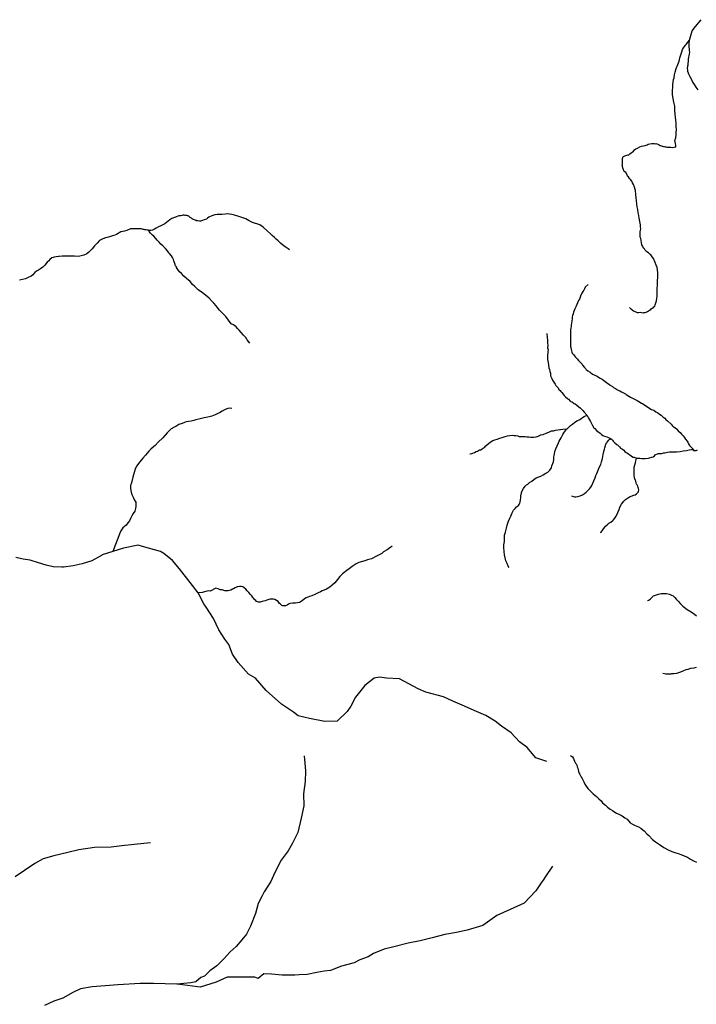
# Model space of a CAD drawing. Units: inches. Extents: x -74.83 to -73.03, y 3.77 to 5.29.
# Drawn here: x -74.34 to -74.31, y 4.63 to 4.68 of the extents above; entities that cross this region are included whole.
import ezdxf

# ---------------------------------------------------------------- set-up
doc = ezdxf.new("R2010")
doc.units = ezdxf.units.IN
doc.header["$MEASUREMENT"] = 0

msp = doc.modelspace()

# ---------------------------------------------------------------- linework, layer by layer
for points in [[(-74.306971, 4.678859), (-74.307079, 4.678993), (-74.307175, 4.679138), (-74.307209, 4.679201), (-74.307277, 4.679313), (-74.307327, 4.679435), (-74.307406, 4.679563), (-74.307474, 4.679709), (-74.307502, 4.679768), (-74.30753, 4.679861), (-74.30754, 4.679908), (-74.307541, 4.679954), (-74.307551, 4.680024), (-74.307556, 4.680083), (-74.307545, 4.680124), (-74.307538, 4.680176), (-74.307521, 4.680234), (-74.30752, 4.680304), (-74.307507, 4.680438), (-74.307495, 4.680562), (-74.307483, 4.680656), (-74.307471, 4.680714), (-74.307442, 4.680813), (-74.307434, 4.68093), (-74.307439, 4.68099), (-74.307444, 4.681094), (-74.30746, 4.681222), (-74.307471, 4.681322), (-74.307464, 4.681398), (-74.307445, 4.68158), (-74.307291, 4.682091), (-74.307116, 4.682331), (-74.306794, 4.682713)], [(-74.310752, 4.666858), (-74.310695, 4.666806), (-74.310649, 4.666766), (-74.310609, 4.666732), (-74.310523, 4.66668), (-74.310455, 4.666635), (-74.310398, 4.666617), (-74.310323, 4.666594), (-74.310261, 4.666594), (-74.31017, 4.666599), (-74.310084, 4.666583), (-74.310004, 4.666576), (-74.30997, 4.666583), (-74.30989, 4.666588), (-74.309833, 4.666599), (-74.309753, 4.666634), (-74.309655, 4.666714), (-74.309599, 4.666742), (-74.309564, 4.666783), (-74.309496, 4.666828), (-74.309456, 4.666851), (-74.30941, 4.666897), (-74.309364, 4.666937), (-74.309331, 4.667018), (-74.309296, 4.667126), (-74.309262, 4.667235), (-74.309239, 4.667356), (-74.309233, 4.66751), (-74.309233, 4.667556), (-74.309222, 4.667693), (-74.309228, 4.667904), (-74.309216, 4.6681), (-74.309216, 4.668295), (-74.309187, 4.668564), (-74.309187, 4.668787), (-74.309233, 4.669068), (-74.309273, 4.669199), (-74.30933, 4.669337), (-74.309433, 4.669555), (-74.309496, 4.669658), (-74.309581, 4.669755), (-74.309638, 4.669796), (-74.309702, 4.669882), (-74.309804, 4.669934), (-74.309884, 4.67002), (-74.30993, 4.670099), (-74.309953, 4.670128), (-74.310015, 4.670203), (-74.310039, 4.670265), (-74.310067, 4.670323), (-74.310084, 4.670449), (-74.310112, 4.670546), (-74.310124, 4.670655), (-74.310158, 4.670741), (-74.310169, 4.670867), (-74.310158, 4.670901), (-74.310158, 4.671021), (-74.310141, 4.671114), (-74.310124, 4.671193), (-74.310141, 4.671302), (-74.310147, 4.671423), (-74.310181, 4.671595), (-74.31021, 4.671783), (-74.310244, 4.671933), (-74.310272, 4.672076), (-74.310301, 4.672259), (-74.310329, 4.672407), (-74.310352, 4.672557), (-74.310375, 4.672775), (-74.310386, 4.672888), (-74.310409, 4.673095), (-74.310426, 4.673302), (-74.310443, 4.67337), (-74.310472, 4.673496), (-74.310523, 4.673628), (-74.310581, 4.673732), (-74.310632, 4.673812), (-74.3107, 4.673915), (-74.310752, 4.673972), (-74.310815, 4.674053), (-74.310855, 4.674104), (-74.310889, 4.674166), (-74.310946, 4.674293), (-74.311043, 4.674351), (-74.311054, 4.674378), (-74.311089, 4.674453), (-74.311117, 4.674562), (-74.311134, 4.674609), (-74.311146, 4.674659), (-74.311152, 4.674728), (-74.311146, 4.674763), (-74.311146, 4.674803), (-74.311146, 4.674883), (-74.31114, 4.674963), (-74.311135, 4.675015), (-74.311129, 4.675072), (-74.311123, 4.675129), (-74.311112, 4.675141), (-74.311078, 4.675174), (-74.311015, 4.675215), (-74.310958, 4.675238), (-74.3109, 4.67526), (-74.310855, 4.675272), (-74.310809, 4.67526), (-74.310735, 4.675329), (-74.310667, 4.675382), (-74.310603, 4.67541), (-74.310535, 4.675467), (-74.310467, 4.675541), (-74.310404, 4.675604), (-74.310318, 4.675644), (-74.310181, 4.675708), (-74.310095, 4.675742), (-74.309981, 4.675764), (-74.309884, 4.675787), (-74.309787, 4.675821), (-74.309719, 4.675856), (-74.309627, 4.675885), (-74.309524, 4.675902), (-74.309399, 4.675895), (-74.309324, 4.675884), (-74.309302, 4.675889), (-74.309251, 4.675873), (-74.309193, 4.675855), (-74.309119, 4.675815), (-74.309067, 4.675786), (-74.309045, 4.675776), (-74.308982, 4.675758), (-74.308948, 4.675746), (-74.308925, 4.67574), (-74.308879, 4.675729), (-74.308834, 4.675729), (-74.308782, 4.675713), (-74.308725, 4.675706), (-74.308679, 4.675701), (-74.308611, 4.675701), (-74.308542, 4.675689), (-74.308474, 4.675695), (-74.308388, 4.675683), (-74.308194, 4.675717), (-74.308206, 4.675792), (-74.308211, 4.6759), (-74.308251, 4.676055), (-74.3082, 4.67621), (-74.308177, 4.676371), (-74.308171, 4.676519), (-74.308166, 4.67664), (-74.308172, 4.676834), (-74.308177, 4.677029), (-74.308194, 4.677184), (-74.308211, 4.67735), (-74.308246, 4.677699), (-74.308261, 4.677953), (-74.308312, 4.67818), (-74.308339, 4.678367), (-74.308379, 4.678575), (-74.308383, 4.678809), (-74.30837, 4.678995), (-74.308359, 4.679122), (-74.308346, 4.679291), (-74.308323, 4.67942), (-74.308299, 4.679513), (-74.308269, 4.679671), (-74.308234, 4.679816), (-74.308175, 4.680027), (-74.308088, 4.680242), (-74.308023, 4.680429), (-74.30797, 4.680616), (-74.307923, 4.680773), (-74.30787, 4.680943), (-74.307829, 4.681071), (-74.307781, 4.681159), (-74.307723, 4.681235), (-74.307689, 4.681288), (-74.307637, 4.68134), (-74.307579, 4.681416), (-74.307538, 4.681474), (-74.307445, 4.68158)], [(-74.329496, 4.670042), (-74.32957, 4.670099), (-74.329725, 4.670203), (-74.329867, 4.670312), (-74.329993, 4.67041), (-74.330118, 4.670535), (-74.330221, 4.670628), (-74.330318, 4.670725), (-74.330449, 4.670823), (-74.330558, 4.670943), (-74.330729, 4.671086), (-74.330935, 4.671286), (-74.331129, 4.671407), (-74.331534, 4.671545), (-74.331706, 4.671642), (-74.331899, 4.67174), (-74.332117, 4.671814), (-74.332288, 4.671877), (-74.332516, 4.671946), (-74.332659, 4.671992), (-74.332802, 4.672004), (-74.332905, 4.672015), (-74.33303, 4.672003), (-74.333219, 4.671993), (-74.333373, 4.671993), (-74.333476, 4.671981), (-74.333601, 4.671958), (-74.333773, 4.671913), (-74.333927, 4.671832), (-74.334006, 4.671775), (-74.334058, 4.671735), (-74.334184, 4.671689), (-74.334286, 4.671655), (-74.334401, 4.671621), (-74.334457, 4.671621), (-74.334543, 4.671632), (-74.334589, 4.671639), (-74.334617, 4.67165), (-74.334629, 4.671662), (-74.334646, 4.671662), (-74.334692, 4.671678), (-74.334789, 4.671713), (-74.334817, 4.671725), (-74.334834, 4.671736), (-74.334886, 4.671775), (-74.33496, 4.671828), (-74.335023, 4.671867), (-74.335046, 4.67189), (-74.33508, 4.671908), (-74.335109, 4.671913), (-74.335149, 4.671924), (-74.3352, 4.671937), (-74.335234, 4.671937), (-74.335291, 4.671942), (-74.33536, 4.671942), (-74.335411, 4.67193), (-74.335486, 4.671919), (-74.335588, 4.671914), (-74.335679, 4.671874), (-74.335725, 4.671862), (-74.335834, 4.671828), (-74.335965, 4.671759), (-74.336079, 4.67169), (-74.33617, 4.671616), (-74.336262, 4.671548), (-74.336359, 4.671473), (-74.336467, 4.67141), (-74.336587, 4.671353), (-74.336701, 4.671301), (-74.336844, 4.671233), (-74.336935, 4.671181), (-74.337033, 4.671129), (-74.337124, 4.671107), (-74.337175, 4.671107), (-74.337226, 4.671119), (-74.337238, 4.671136), (-74.337272, 4.671107), (-74.337295, 4.671113), (-74.337392, 4.671136), (-74.337455, 4.671147), (-74.337501, 4.671153), (-74.337558, 4.671165), (-74.337649, 4.671187), (-74.337758, 4.671199), (-74.337832, 4.671199), (-74.33794, 4.671193), (-74.338243, 4.671188), (-74.33846, 4.671109), (-74.33858, 4.671073), (-74.338666, 4.671056), (-74.338785, 4.671023), (-74.339019, 4.670891), (-74.339122, 4.670851), (-74.339248, 4.670816), (-74.339402, 4.670759), (-74.339533, 4.670724), (-74.339625, 4.670702), (-74.339779, 4.670645), (-74.339956, 4.670559), (-74.340093, 4.670399), (-74.34015, 4.670353), (-74.340207, 4.670296), (-74.340241, 4.670256), (-74.340367, 4.6701), (-74.340555, 4.669917), (-74.340664, 4.669826), (-74.340829, 4.669752), (-74.341126, 4.669671), (-74.341343, 4.669683), (-74.341566, 4.669683), (-74.341771, 4.669694), (-74.342017, 4.669689), (-74.342188, 4.669678), (-74.342222, 4.669672), (-74.342342, 4.669649), (-74.34245, 4.669633), (-74.342519, 4.669609), (-74.342588, 4.669604), (-74.34269, 4.669511), (-74.342759, 4.669432), (-74.34285, 4.669353), (-74.34297, 4.669203), (-74.34309, 4.669088), (-74.343216, 4.668997), (-74.34333, 4.668928), (-74.343438, 4.66886), (-74.343524, 4.668797), (-74.343649, 4.668648), (-74.343718, 4.668584), (-74.343895, 4.668516), (-74.344044, 4.668436), (-74.344204, 4.668403), (-74.344364, 4.668373)], [(-74.331683, 4.664895), (-74.331814, 4.665078), (-74.331899, 4.66521), (-74.332025, 4.665348), (-74.332145, 4.665491), (-74.332265, 4.66561), (-74.332362, 4.665714), (-74.33243, 4.665806), (-74.332573, 4.665904), (-74.332705, 4.665972), (-74.333002, 4.666373), (-74.333075, 4.666442), (-74.333224, 4.66658), (-74.333259, 4.666621), (-74.33335, 4.666712), (-74.333481, 4.666889), (-74.333527, 4.666947), (-74.333664, 4.667106), (-74.333744, 4.667199), (-74.333921, 4.667382), (-74.334121, 4.667543), (-74.334286, 4.667674), (-74.334526, 4.667834), (-74.334708, 4.668018), (-74.334829, 4.668132), (-74.334971, 4.668293), (-74.33516, 4.668453), (-74.335308, 4.668586), (-74.335445, 4.668735), (-74.335548, 4.668831), (-74.335645, 4.668964), (-74.335719, 4.669066), (-74.335725, 4.669102), (-74.335765, 4.669152), (-74.335811, 4.669291), (-74.335839, 4.669377), (-74.335868, 4.669434), (-74.335879, 4.669514), (-74.33593, 4.669617), (-74.335993, 4.669708), (-74.336102, 4.66983), (-74.336136, 4.66988), (-74.336216, 4.669984), (-74.336324, 4.670104), (-74.336427, 4.67023), (-74.336473, 4.670259), (-74.336576, 4.670345), (-74.336673, 4.670465), (-74.336781, 4.67058), (-74.336861, 4.670659), (-74.336969, 4.670798), (-74.337033, 4.670849), (-74.337141, 4.670958), (-74.337215, 4.67105), (-74.337244, 4.6711), (-74.337272, 4.671107)], [(-74.313036, 4.668125), (-74.313201, 4.667988), (-74.31323, 4.667891), (-74.313276, 4.66781), (-74.313321, 4.667741), (-74.313378, 4.667645), (-74.313424, 4.66757), (-74.313452, 4.66749), (-74.313504, 4.667329), (-74.313561, 4.667255), (-74.313612, 4.667117), (-74.313647, 4.667031), (-74.313698, 4.66694), (-74.313766, 4.666797), (-74.313795, 4.666694), (-74.313835, 4.666608), (-74.313858, 4.666522), (-74.313892, 4.666424), (-74.313904, 4.666356), (-74.313915, 4.666235), (-74.313921, 4.666126), (-74.313949, 4.66599), (-74.31396, 4.665915), (-74.313972, 4.665818), (-74.313989, 4.665737), (-74.314007, 4.665617), (-74.314012, 4.665491), (-74.314007, 4.665462), (-74.314006, 4.665381), (-74.313995, 4.665342), (-74.314001, 4.665256), (-74.314001, 4.665181), (-74.314001, 4.665119), (-74.314001, 4.665067), (-74.314001, 4.665015), (-74.314001, 4.664941), (-74.314001, 4.664866), (-74.314012, 4.664804), (-74.314001, 4.664724), (-74.313989, 4.66466), (-74.313966, 4.664552), (-74.313932, 4.664403), (-74.313904, 4.664357), (-74.313846, 4.664282), (-74.313784, 4.664196), (-74.313721, 4.664133), (-74.313641, 4.664036), (-74.313555, 4.663951), (-74.313481, 4.663875), (-74.31347, 4.663858), (-74.313361, 4.663743), (-74.313333, 4.663686), (-74.313235, 4.663554), (-74.31315, 4.66348), (-74.313133, 4.663445), (-74.313041, 4.663371), (-74.312927, 4.663302), (-74.312785, 4.663199), (-74.312665, 4.663141), (-74.312533, 4.663073), (-74.312413, 4.662997), (-74.312368, 4.662975), (-74.312265, 4.662912), (-74.312116, 4.662815), (-74.311996, 4.662712), (-74.311917, 4.662666), (-74.311808, 4.662591), (-74.311694, 4.662511), (-74.311626, 4.662459), (-74.311523, 4.662396), (-74.311477, 4.662362), (-74.311426, 4.662333), (-74.311289, 4.66227), (-74.311192, 4.662224), (-74.310981, 4.662109), (-74.310941, 4.66208), (-74.310792, 4.661972), (-74.3107, 4.66192), (-74.310478, 4.661811), (-74.310398, 4.661777), (-74.310324, 4.661737), (-74.310238, 4.661691), (-74.310084, 4.661599), (-74.310032, 4.661576), (-74.309679, 4.661336), (-74.309536, 4.661255), (-74.309416, 4.661203), (-74.309307, 4.661123), (-74.309182, 4.661066), (-74.30909, 4.660997), (-74.308999, 4.660928), (-74.308913, 4.660848), (-74.308868, 4.660807), (-74.308811, 4.660768), (-74.308748, 4.660693), (-74.308656, 4.660613), (-74.308457, 4.660441), (-74.3084, 4.660372), (-74.308371, 4.660337), (-74.308303, 4.660286), (-74.308166, 4.660172), (-74.308074, 4.66008), (-74.307966, 4.659982), (-74.307886, 4.659885), (-74.3078, 4.659799), (-74.307743, 4.659725), (-74.307657, 4.659621), (-74.307577, 4.659501), (-74.307532, 4.659445), (-74.307492, 4.659352), (-74.307452, 4.659266), (-74.307378, 4.659186), (-74.307229, 4.659038)], [(-74.315308, 4.665429), (-74.315291, 4.665211), (-74.315279, 4.665057), (-74.315274, 4.664913), (-74.315257, 4.664775), (-74.315279, 4.664638), (-74.315239, 4.664529), (-74.315245, 4.664426), (-74.315251, 4.664352), (-74.315268, 4.66426), (-74.315274, 4.664174), (-74.315268, 4.664077), (-74.315268, 4.663991), (-74.315234, 4.663837), (-74.315211, 4.663699), (-74.315194, 4.663533), (-74.315165, 4.663441), (-74.315143, 4.663332), (-74.315114, 4.663241), (-74.315097, 4.663109), (-74.315062, 4.663023), (-74.315028, 4.662949), (-74.315, 4.662863), (-74.314926, 4.662743), (-74.314857, 4.662639), (-74.314817, 4.662576), (-74.314777, 4.662524), (-74.314709, 4.66245), (-74.314623, 4.662329), (-74.314577, 4.662295), (-74.314537, 4.662243), (-74.314486, 4.662187), (-74.314412, 4.662088), (-74.31436, 4.662026), (-74.31428, 4.66194), (-74.314172, 4.661854), (-74.31412, 4.661808), (-74.314018, 4.66171), (-74.313898, 4.661642), (-74.313801, 4.661578), (-74.31375, 4.661556), (-74.313658, 4.661493), (-74.313538, 4.661389), (-74.313469, 4.661338), (-74.313395, 4.661269), (-74.313316, 4.661195), (-74.313258, 4.661091), (-74.313093, 4.660919), (-74.313081, 4.660908), (-74.313019, 4.66077), (-74.31295, 4.660684), (-74.31291, 4.660581), (-74.312796, 4.660363), (-74.312716, 4.660243), (-74.31267, 4.660191), (-74.312562, 4.660094), (-74.312505, 4.660037), (-74.312362, 4.659934), (-74.312299, 4.65987), (-74.312213, 4.659814), (-74.312122, 4.659784), (-74.312002, 4.659744), (-74.3119, 4.659704), (-74.311768, 4.659635), (-74.311694, 4.65955), (-74.311648, 4.659504), (-74.311551, 4.659412), (-74.311448, 4.659314), (-74.311414, 4.659292), (-74.311306, 4.659195), (-74.311243, 4.659125), (-74.31114, 4.659062), (-74.311071, 4.658999), (-74.311003, 4.658924), (-74.310929, 4.658879), (-74.310866, 4.658833), (-74.310655, 4.658689), (-74.310637, 4.658678), (-74.310557, 4.658627), (-74.310495, 4.658615), (-74.310358, 4.658569), (-74.310187, 4.658558), (-74.310084, 4.658552), (-74.310009, 4.658546), (-74.309896, 4.658552), (-74.309707, 4.658569), (-74.30965, 4.65858), (-74.309524, 4.658621), (-74.309456, 4.658644), (-74.309381, 4.658694), (-74.30933, 4.658757), (-74.30917, 4.658816), (-74.309022, 4.658826), (-74.308976, 4.658826), (-74.308879, 4.658866), (-74.3088, 4.658854), (-74.308662, 4.6589), (-74.308542, 4.658906), (-74.308388, 4.658911), (-74.308308, 4.658911), (-74.30816, 4.658917), (-74.307954, 4.658934), (-74.307789, 4.658969), (-74.307612, 4.658991), (-74.307463, 4.659026), (-74.307338, 4.659043), (-74.307229, 4.659038), (-74.307218, 4.658985), (-74.307149, 4.65899), (-74.307069, 4.658997), (-74.307007, 4.65902)], [(-74.332664, 4.661298), (-74.332773, 4.661322), (-74.332882, 4.66131), (-74.33303, 4.661241), (-74.333195, 4.66115), (-74.333344, 4.661064), (-74.33343, 4.661018), (-74.333595, 4.660944), (-74.333766, 4.660887), (-74.333994, 4.660817), (-74.334194, 4.660778), (-74.334491, 4.660709), (-74.334657, 4.660675), (-74.334754, 4.66064), (-74.33484, 4.660618), (-74.334908, 4.660595), (-74.335062, 4.660584), (-74.335188, 4.660561), (-74.335274, 4.660527), (-74.335399, 4.660469), (-74.335582, 4.660418), (-74.335747, 4.660314), (-74.335873, 4.660246), (-74.335913, 4.660228), (-74.335947, 4.6602), (-74.336016, 4.660177), (-74.336227, 4.659955), (-74.336478, 4.65969), (-74.336735, 4.659456), (-74.336895, 4.659256), (-74.336986, 4.659181), (-74.337129, 4.659067), (-74.337249, 4.658957), (-74.337432, 4.658734), (-74.33758, 4.658557), (-74.33774, 4.658368), (-74.337917, 4.658134), (-74.337991, 4.657967), (-74.338042, 4.657779), (-74.338122, 4.657515), (-74.338185, 4.657286), (-74.33822, 4.657154), (-74.338248, 4.657074), (-74.338254, 4.656982), (-74.338243, 4.656896), (-74.338214, 4.656685), (-74.338174, 4.656559), (-74.338111, 4.65641), (-74.338031, 4.656244), (-74.337962, 4.65614), (-74.337962, 4.65606), (-74.337951, 4.655917), (-74.337968, 4.655797), (-74.338008, 4.655642), (-74.338105, 4.655522), (-74.338174, 4.655396), (-74.338254, 4.655235), (-74.338305, 4.655121), (-74.338407, 4.655012), (-74.338499, 4.654881), (-74.33867, 4.65472), (-74.338785, 4.654571), (-74.338847, 4.654429), (-74.339234, 4.653424)], [(-74.317392, 4.652553), (-74.317443, 4.652623), (-74.3175, 4.652759), (-74.317569, 4.652908), (-74.317592, 4.653006), (-74.317637, 4.653241), (-74.317654, 4.653424), (-74.317677, 4.653654), (-74.317677, 4.653785), (-74.317643, 4.653975), (-74.317637, 4.654124), (-74.317632, 4.654318), (-74.317586, 4.654483), (-74.317563, 4.654569), (-74.317523, 4.654712), (-74.317501, 4.654873), (-74.317461, 4.654988), (-74.317414, 4.655102), (-74.317352, 4.655257), (-74.317289, 4.655372), (-74.317221, 4.655555), (-74.317146, 4.655698), (-74.317049, 4.655802), (-74.316975, 4.655888), (-74.316878, 4.655955), (-74.316838, 4.656013), (-74.316804, 4.656099), (-74.316775, 4.65615), (-74.316752, 4.656271), (-74.316747, 4.656385), (-74.316736, 4.6565), (-74.316718, 4.656575), (-74.316712, 4.65662), (-74.316701, 4.656672), (-74.316678, 4.656734), (-74.316593, 4.656895), (-74.316507, 4.65702), (-74.316427, 4.657095), (-74.316353, 4.657136), (-74.316256, 4.657222), (-74.316142, 4.657301), (-74.316033, 4.657387), (-74.315902, 4.65748), (-74.315742, 4.657542), (-74.315634, 4.65757), (-74.315502, 4.657645), (-74.315359, 4.657731), (-74.315251, 4.657799), (-74.315142, 4.657902), (-74.315057, 4.658034), (-74.315028, 4.658137), (-74.314948, 4.658371), (-74.314925, 4.658486), (-74.31492, 4.658635), (-74.314891, 4.658784), (-74.314863, 4.658938), (-74.314805, 4.659076), (-74.314737, 4.659248), (-74.314669, 4.659402), (-74.314623, 4.659511), (-74.31452, 4.659677), (-74.314423, 4.659861), (-74.314366, 4.659963), (-74.314309, 4.660026), (-74.314211, 4.660175), (-74.314195, 4.660186), (-74.314109, 4.660261), (-74.314012, 4.660358), (-74.313887, 4.660444), (-74.313767, 4.660542), (-74.313612, 4.660639), (-74.313527, 4.660685), (-74.313435, 4.660731), (-74.31335, 4.660804), (-74.313247, 4.660857), (-74.313184, 4.66089), (-74.313093, 4.660919)], [(-74.319556, 4.658804), (-74.319533, 4.658804), (-74.319447, 4.658816), (-74.319379, 4.65885), (-74.319299, 4.658885), (-74.319202, 4.65893), (-74.319122, 4.658959), (-74.319025, 4.659016), (-74.318945, 4.659033), (-74.318853, 4.659096), (-74.318751, 4.659158), (-74.318665, 4.659244), (-74.318528, 4.659382), (-74.318431, 4.659456), (-74.318288, 4.659531), (-74.318168, 4.659582), (-74.318049, 4.659604), (-74.317889, 4.659663), (-74.317774, 4.659713), (-74.317655, 4.659742), (-74.317603, 4.65976), (-74.317477, 4.659794), (-74.317352, 4.659822), (-74.317221, 4.659828), (-74.317106, 4.659817), (-74.317015, 4.65981), (-74.316907, 4.659787), (-74.316827, 4.659765), (-74.316661, 4.659759), (-74.316501, 4.659759), (-74.31641, 4.659736), (-74.316296, 4.659736), (-74.316187, 4.65973), (-74.316027, 4.65973), (-74.315896, 4.659747), (-74.315776, 4.659782), (-74.315708, 4.659815), (-74.315651, 4.659856), (-74.315514, 4.659878), (-74.315342, 4.659947), (-74.315194, 4.659999), (-74.315051, 4.660062), (-74.314948, 4.660079), (-74.314828, 4.660107), (-74.314703, 4.660118), (-74.3146, 4.660136), (-74.314548, 4.660136), (-74.314423, 4.660158), (-74.314211, 4.660175)], [(-74.313949, 4.656492), (-74.313898, 4.656481), (-74.31379, 4.656441), (-74.31371, 4.656441), (-74.31359, 4.656452), (-74.313464, 4.656486), (-74.31335, 4.656538), (-74.31323, 4.656629), (-74.313133, 4.656698), (-74.313024, 4.656796), (-74.312955, 4.656881), (-74.312882, 4.656961), (-74.31283, 4.657059), (-74.312773, 4.657196), (-74.312722, 4.65731), (-74.312636, 4.657487), (-74.312602, 4.657603), (-74.31255, 4.657723), (-74.312482, 4.657901), (-74.312419, 4.65806), (-74.312333, 4.658221), (-74.312293, 4.658358), (-74.312242, 4.658548), (-74.312202, 4.658765), (-74.312162, 4.658931), (-74.312122, 4.659063), (-74.312116, 4.659142), (-74.312059, 4.659332), (-74.312008, 4.659407), (-74.311979, 4.659447), (-74.311911, 4.659538), (-74.311882, 4.659567), (-74.311768, 4.659635)], [(-74.31235, 4.654474), (-74.312346, 4.654478), (-74.312322, 4.654498), (-74.312128, 4.654755), (-74.312082, 4.654818), (-74.311951, 4.654933), (-74.311894, 4.654985), (-74.311785, 4.655048), (-74.311677, 4.655128), (-74.311626, 4.655173), (-74.311551, 4.655259), (-74.311494, 4.655374), (-74.311403, 4.655573), (-74.311328, 4.655745), (-74.311277, 4.65586), (-74.311186, 4.656027), (-74.311066, 4.656204), (-74.310969, 4.65629), (-74.310815, 4.656393), (-74.310712, 4.656455), (-74.310655, 4.656467), (-74.310518, 4.656519), (-74.310444, 4.656553), (-74.310358, 4.65661), (-74.310307, 4.65665), (-74.310249, 4.656719), (-74.310238, 4.656822), (-74.310249, 4.656896), (-74.310266, 4.656954), (-74.310301, 4.657029), (-74.310324, 4.657097), (-74.310364, 4.657143), (-74.310392, 4.657212), (-74.31041, 4.657303), (-74.310426, 4.657343), (-74.310455, 4.657429), (-74.310483, 4.657486), (-74.310489, 4.657631), (-74.310495, 4.657733), (-74.310501, 4.657871), (-74.310495, 4.658008), (-74.310489, 4.658077), (-74.310432, 4.658254), (-74.310421, 4.658306), (-74.310404, 4.658421), (-74.310381, 4.6585), (-74.310358, 4.658569)], [(-74.315311, 4.641857), (-74.315906, 4.642065), (-74.316384, 4.642625), (-74.316817, 4.642951), (-74.317267, 4.643439), (-74.317799, 4.643809), (-74.31816, 4.64409), (-74.318665, 4.644397), (-74.319305, 4.644677), (-74.319846, 4.644912), (-74.320486, 4.645192), (-74.321008, 4.645427), (-74.321973, 4.645671), (-74.322405, 4.64586), (-74.323433, 4.646421), (-74.324145, 4.646448), (-74.324533, 4.646502), (-74.32483, 4.646456), (-74.325335, 4.646049), (-74.325848, 4.645407), (-74.3261, 4.64491), (-74.326316, 4.644611), (-74.326866, 4.644087), (-74.327551, 4.644068), (-74.32838, 4.644222), (-74.32902, 4.644384), (-74.329263, 4.644574), (-74.329931, 4.645017), (-74.330769, 4.645776), (-74.331364, 4.646454), (-74.331752, 4.646662), (-74.33232, 4.647313), (-74.332635, 4.647774), (-74.332834, 4.648308), (-74.333059, 4.648606), (-74.333375, 4.649112), (-74.333672, 4.649736), (-74.334078, 4.65036), (-74.334213, 4.65055), (-74.334529, 4.651146), (-74.334962, 4.651725), (-74.335548, 4.652466), (-74.335936, 4.652927), (-74.336413, 4.653307), (-74.336603, 4.653425), (-74.337585, 4.653704), (-74.337829, 4.653777), (-74.33864, 4.653605), (-74.339234, 4.653424), (-74.339811, 4.653242), (-74.339856, 4.653197), (-74.340379, 4.652908), (-74.34091, 4.652754), (-74.341415, 4.652645), (-74.341947, 4.652554), (-74.342037, 4.652554), (-74.342515, 4.652581), (-74.342902, 4.652681), (-74.343317, 4.652798), (-74.343777, 4.652943), (-74.344164, 4.652997), (-74.344579, 4.653087)], [(-74.323838, 4.653715), (-74.324106, 4.653509), (-74.324306, 4.6534), (-74.324403, 4.653314), (-74.324694, 4.653165), (-74.324979, 4.653028), (-74.325197, 4.652964), (-74.325339, 4.652919), (-74.32567, 4.652822), (-74.325819, 4.652747), (-74.326036, 4.652604), (-74.326196, 4.652479), (-74.326321, 4.652376), (-74.326561, 4.652204), (-74.326715, 4.652043), (-74.326835, 4.65189), (-74.327, 4.651694), (-74.327138, 4.651575), (-74.327275, 4.65146), (-74.327446, 4.651345), (-74.327583, 4.651305), (-74.327686, 4.651259), (-74.327783, 4.651209), (-74.327908, 4.651157), (-74.327943, 4.651134), (-74.328091, 4.651064), (-74.328262, 4.65098), (-74.328388, 4.650939), (-74.328474, 4.650906), (-74.328616, 4.650847), (-74.328776, 4.650722), (-74.328907, 4.650642), (-74.328947, 4.650625), (-74.329056, 4.650602), (-74.329153, 4.65058), (-74.329307, 4.650573), (-74.329478, 4.650562), (-74.329547, 4.650533), (-74.329621, 4.650471), (-74.329718, 4.650442), (-74.329855, 4.650437), (-74.329918, 4.650453), (-74.329987, 4.650517), (-74.330032, 4.650562), (-74.330123, 4.65067), (-74.330203, 4.650723), (-74.330289, 4.650774), (-74.330369, 4.650792), (-74.330437, 4.650797), (-74.330552, 4.650792), (-74.330632, 4.650774), (-74.33074, 4.65074), (-74.330831, 4.6507), (-74.330923, 4.650688), (-74.331003, 4.650666), (-74.3311, 4.650643), (-74.331191, 4.650643), (-74.331305, 4.650678), (-74.331351, 4.650724), (-74.331397, 4.650769), (-74.331465, 4.65085), (-74.331517, 4.650901), (-74.331568, 4.650993), (-74.331637, 4.651056), (-74.331733, 4.651159), (-74.331819, 4.651262), (-74.331894, 4.651343), (-74.33199, 4.651422), (-74.332065, 4.65148), (-74.33215, 4.651492), (-74.332242, 4.651497), (-74.332338, 4.65148), (-74.332378, 4.65148), (-74.332402, 4.651469), (-74.332482, 4.651429), (-74.332573, 4.651371), (-74.332624, 4.651343), (-74.332721, 4.651297), (-74.332864, 4.651252), (-74.332921, 4.651252), (-74.333052, 4.651257), (-74.333206, 4.651315), (-74.333315, 4.65132), (-74.333418, 4.651366), (-74.333549, 4.651401), (-74.333869, 4.651234), (-74.333966, 4.651263), (-74.334108, 4.651223), (-74.334297, 4.651161), (-74.334529, 4.651146)], [(-74.309759, 4.650727), (-74.309695, 4.65075), (-74.309587, 4.650825), (-74.309422, 4.650985), (-74.309153, 4.651076), (-74.308999, 4.651104), (-74.308708, 4.651104), (-74.308554, 4.651082), (-74.308428, 4.651018), (-74.308354, 4.65099), (-74.308246, 4.650899), (-74.308177, 4.650806), (-74.308074, 4.650686), (-74.307949, 4.650548), (-74.307817, 4.650422), (-74.307732, 4.650353), (-74.307577, 4.650239), (-74.307355, 4.650101), (-74.307167, 4.64997), (-74.307052, 4.649883)], [(-74.308908, 4.646734), (-74.308822, 4.6467), (-74.308753, 4.646694), (-74.308657, 4.646689), (-74.308462, 4.646694), (-74.308423, 4.646699), (-74.308314, 4.646712), (-74.308149, 4.646734), (-74.307977, 4.64678), (-74.307834, 4.646842), (-74.307794, 4.646859), (-74.307629, 4.646922), (-74.307526, 4.646952), (-74.307366, 4.647002), (-74.307195, 4.647025), (-74.307064, 4.647048)], [(-74.328672, 4.642175), (-74.328643, 4.641763), (-74.328615, 4.64135), (-74.32863, 4.640754), (-74.328712, 4.640087), (-74.328703, 4.639423), (-74.328854, 4.638732), (-74.329026, 4.63795), (-74.329315, 4.637372), (-74.32956, 4.636933), (-74.329942, 4.636423), (-74.330298, 4.635753), (-74.33052, 4.635246), (-74.330878, 4.63469), (-74.33099, 4.634459), (-74.331213, 4.634043), (-74.331365, 4.633491), (-74.33163, 4.632799), (-74.331853, 4.63236), (-74.332122, 4.632036), (-74.332437, 4.631664), (-74.332753, 4.631385), (-74.333114, 4.63099), (-74.333497, 4.630617), (-74.333882, 4.630337), (-74.334175, 4.630035), (-74.33438, 4.629963), (-74.334651, 4.62973), (-74.334925, 4.62968), (-74.335701, 4.629601)], [(-74.314006, 4.642195), (-74.313886, 4.642115), (-74.313841, 4.642029), (-74.313818, 4.641978), (-74.313789, 4.641886), (-74.313726, 4.641766), (-74.313681, 4.641708), (-74.313635, 4.641571), (-74.313607, 4.641485), (-74.313561, 4.641318), (-74.313509, 4.641187), (-74.31345, 4.641069), (-74.313441, 4.641049), (-74.313361, 4.640918), (-74.313273, 4.640748), (-74.313273, 4.640748), (-74.313207, 4.64062), (-74.313098, 4.640448), (-74.31303, 4.640362), (-74.31291, 4.640236), (-74.31275, 4.640082), (-74.312656, 4.640004), (-74.312562, 4.639926), (-74.312436, 4.639799), (-74.312322, 4.639703), (-74.312231, 4.639588), (-74.312076, 4.639463), (-74.311957, 4.639353), (-74.311814, 4.639238), (-74.311682, 4.639164), (-74.311568, 4.639078), (-74.311465, 4.63902), (-74.311345, 4.638952), (-74.311163, 4.638877), (-74.311014, 4.638756), (-74.310883, 4.638676), (-74.310706, 4.638482), (-74.310586, 4.638401), (-74.310438, 4.638344), (-74.31025, 4.638258), (-74.310124, 4.638184), (-74.31001, 4.638098), (-74.309947, 4.638046), (-74.309804, 4.637874), (-74.309684, 4.637788), (-74.309485, 4.63757), (-74.309319, 4.637444), (-74.309102, 4.637289), (-74.308851, 4.637122), (-74.308628, 4.637002), (-74.308417, 4.636911), (-74.308206, 4.636837), (-74.308074, 4.636789), (-74.307863, 4.636715), (-74.307612, 4.636611), (-74.307561, 4.636584), (-74.307383, 4.636475), (-74.307218, 4.636388), (-74.307052, 4.636308)], [(-74.337156, 4.637379), (-74.338046, 4.637298), (-74.338731, 4.63722), (-74.339324, 4.637143), (-74.340238, 4.637131), (-74.341105, 4.637004), (-74.341698, 4.636858), (-74.342472, 4.636664), (-74.343064, 4.636495), (-74.343518, 4.636236), (-74.344085, 4.635862), (-74.344605, 4.635511)], [(-74.314987, 4.636102), (-74.315376, 4.635528), (-74.31551, 4.635331), (-74.315511, 4.635329), (-74.315615, 4.635175), (-74.315906, 4.634735), (-74.31656, 4.634061), (-74.317332, 4.633707), (-74.318059, 4.633376), (-74.318829, 4.632837), (-74.319694, 4.632573), (-74.320287, 4.63245), (-74.320925, 4.632327), (-74.321631, 4.632157), (-74.322292, 4.631987), (-74.322953, 4.631863), (-74.323659, 4.63167), (-74.324275, 4.631524), (-74.324865, 4.631286), (-74.32516, 4.631099), (-74.325615, 4.630932), (-74.325933, 4.630767), (-74.326616, 4.630597), (-74.32723, 4.63036), (-74.327573, 4.630309), (-74.327983, 4.630235), (-74.328508, 4.630135), (-74.328964, 4.630106), (-74.329193, 4.630103), (-74.329604, 4.630097), (-74.329901, 4.630093), (-74.330473, 4.630155), (-74.330908, 4.630171), (-74.331225, 4.629915), (-74.331408, 4.629981), (-74.33182, 4.629975), (-74.332917, 4.629983), (-74.333531, 4.6297), (-74.334418, 4.629435), (-74.335538, 4.62958), (-74.335701, 4.629601), (-74.336981, 4.629629), (-74.337713, 4.629642), (-74.338946, 4.629556), (-74.339654, 4.6295), (-74.340362, 4.629445), (-74.341001, 4.629344), (-74.341432, 4.629132), (-74.341977, 4.628826), (-74.342477, 4.628659), (-74.343, 4.628422)]]:
    msp.add_lwpolyline(points)

doc.saveas('drawing.dxf')
